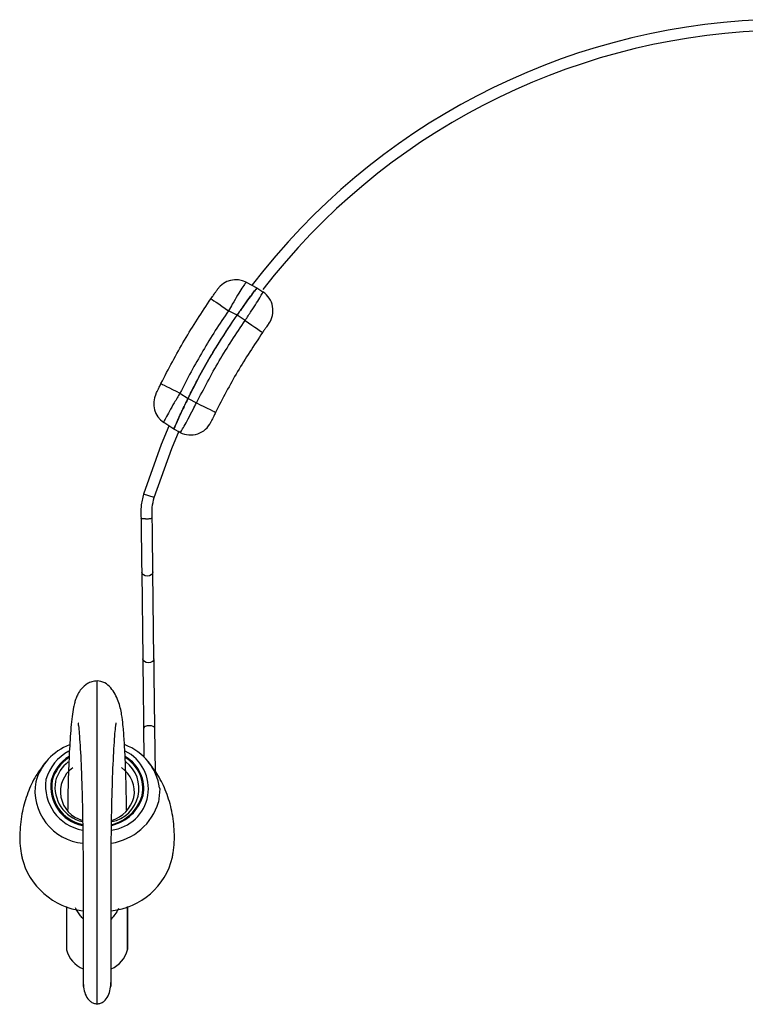
# Model space of a CAD drawing. Units: millimetres. Extents: x 116 to 1090, y 142 to 776.
# Drawn here: x 373 to 438, y 687 to 775 of the extents above; entities that cross this region are included whole.
import ezdxf

# ---------------------------------------------------------------- set-up
doc = ezdxf.new("R2010")
doc.units = ezdxf.units.MM

msp = doc.modelspace()

# ---------------------------------------------------------------- linework, layer by layer
at = {"color": 7, "linetype": 'Continuous', "lineweight": 25}
for p, q in [((393.333, 751.431), (394.287, 750.935)), ((394.287, 750.935), (394.824, 750.58)), ((392.514, 748.497), (391.749, 748.895)), ((392.505, 748.405), (392.466, 748.428)), ((393.232, 748.032), (392.518, 748.504)), ((387.421, 741.54), (388.14, 741.064)), ((388.136, 741.057), (388.895, 740.663)), ((386.87, 738.331), (385.973, 738.924)), ((387.441, 738.034), (386.871, 738.33)), ((384.174, 732.527), (384.174, 732.527)), ((385.128, 732.228), (385.128, 732.228)), ((384.005, 725.563), (384.1, 717.82)), ((385.1, 717.833), (385.005, 725.576)), ((384.1, 717.813), (384.1, 717.82)), ((384.176, 711.632), (384.176, 711.626)), ((384.176, 711.626), (384.207, 709.052)), ((385.223, 707.75), (385.176, 711.638)), ((377.285, 695.721), (377.285, 691.969)), ((382.763, 691.969), (382.763, 695.719))]:
    msp.add_line(p, q, dxfattribs=at)
at = {"color": 8, "linetype": 'Continuous', "lineweight": 25}
for p, q in [((392.518, 748.504), (392.439, 748.55)), ((385.128, 732.228), (384.174, 732.527)), ((385.128, 732.228), (384.174, 732.527)), ((377.3, 695.716), (377.3, 691.846)), ((382.748, 691.846), (382.748, 695.714))]:
    msp.add_line(p, q, dxfattribs=at)
at = {"color": 7, "linetype": 'Continuous', "lineweight": 25, "flags": 128}
for points in [[(390.187, 749.968), (390.217, 749.948), (390.305, 749.887), (390.448, 749.789), (390.64, 749.657), (390.876, 749.495), (391.146, 749.31), (391.44, 749.107), (391.749, 748.895)], [(393.232, 748.032), (393.54, 747.819), (393.834, 747.616), (394.104, 747.43), (394.339, 747.268), (394.531, 747.135), (394.674, 747.037), (394.762, 746.976), (394.791, 746.956)], [(385.725, 742.384), (385.757, 742.368), (385.852, 742.321), (386.007, 742.243), (386.216, 742.139), (386.472, 742.012), (386.765, 741.866), (387.086, 741.707), (387.421, 741.54)], [(388.895, 740.663), (389.231, 740.496), (389.551, 740.338), (389.845, 740.192), (390.101, 740.066), (390.31, 739.962), (390.466, 739.885), (390.561, 739.838), (390.593, 739.822)], [(386.436, 738.586), (385.747, 736.939), (384.174, 732.527)], [(385.128, 732.228), (386.684, 736.587), (387.351, 738.182)]]:
    msp.add_lwpolyline(points, dxfattribs=at)
at = {"color": 8, "linetype": 'Continuous', "lineweight": 25, "flags": 128}
for points in [[(385.005, 725.576), (384.969, 725.44), (384.862, 725.323), (384.701, 725.245), (384.51, 725.215), (384.318, 725.24), (384.155, 725.315), (384.045, 725.428), (384.005, 725.563), (384.005, 725.563)], [(385.1, 717.833), (385.064, 717.697), (384.957, 717.58), (384.795, 717.502), (384.604, 717.472), (384.413, 717.497), (384.25, 717.572), (384.14, 717.685), (384.1, 717.813)], [(385.176, 711.638), (385.137, 711.723), (385.027, 711.794), (384.865, 711.84), (384.673, 711.855), (384.482, 711.836), (384.32, 711.785), (384.213, 711.712), (384.176, 711.632)], [(385.599, 706.306), (385.608, 706.204), (385.512, 705.031)]]:
    msp.add_lwpolyline(points, dxfattribs=at)
at = {"color": 7, "linetype": 'Continuous', "lineweight": 25}
for centre, radius, start, end in [((441.904, 714.43), 60.5, 92.495, 142.58023), ((441.904, 714.43), 59.5, 92.49487, 142.32419), ((392.41, 749.657), 2, 62.525, 144.55917), ((393.721, 748.911), 2, 324.41121, 56.525), ((387.076, 740.592), 2, 154.49083, 236.525), ((388.364, 739.808), 2, 242.525, 334.63879), ((379.333, 705.499), 4.975, 110.81092, 164.23134), ((380.837, 705.63), 4.81, 8.07941, 69.505), ((379.367, 706.055), 3.56, 121.03162, 165.14227), ((379.377, 706.091), 3.172, 127.31253, 165.39842), ((380.756, 706.239), 3.006, 281.14847, 52.43003), ((380.907, 706.246), 3.282, 348.89372, 59.71198), ((379.394, 705.96), 2.643, 125.91315, 255.15856), ((380.741, 705.944), 2.61, 348.86933, 56.00246), ((379.388, 706.402), 3.508, 170.71778, 258.94464), ((375.82, 706.053), 0.921, 77.86498, 83.3798), ((379.43, 706.374), 3.165, 170.59944, 256.98043), ((380.438, 706.699), 3.846, 283.52047, 343.61227), ((380.44, 706.236), 2.97, 287.5997, 344.47364), ((383.934, 704.713), 0.921, 77.86498, 83.3798), ((379.427, 701.606), 6.304, 193.80082, 263.81466), ((380.65, 701.578), 6.275, 275.89824, 346.44976), ((377.785, 691.969), 0.5, 180, 194.19021), ((379.724, 692.459), 2.5, 194.19021, 247.52977), ((380.324, 692.459), 2.5, 292.46413, 345.80979), ((382.263, 691.969), 0.5, 345.80979, 0)]:
    msp.add_arc(centre, radius, start, end, dxfattribs=at)
at = {"color": 8, "linetype": 'Continuous', "lineweight": 25}
for centre, radius, start, end in [((379.311, 706.024), 3.982, 116.85605, 165.15285), ((380.869, 706.242), 3.731, 276.89686, 63.57712), ((379.365, 706.069), 3.465, 122.86289, 165.21713), ((380.894, 706.248), 3.206, 348.85685, 58.98204), ((379.189, 706.058), 4.712, 170.31595, 264.76959), ((379.407, 706.47), 3.987, 171.70758, 260.03786), ((379.446, 706.432), 3.471, 171.36719, 257.75647), ((380.491, 706.55), 5.246, 278.93601, 343.1602), ((380.432, 706.688), 3.761, 283.85304, 343.62874)]:
    msp.add_arc(centre, radius, start, end, dxfattribs=at)
at = {"color": 7, "linetype": 'Continuous', "lineweight": 25}
for points, knots in [([(390.187, 749.968), (390.232, 750.033), (390.342, 750.193), (390.508, 750.431), (390.658, 750.644), (390.761, 750.788), (390.774, 750.807), (390.781, 750.816)], [0, 0, 0, 0, 0.1491349, 0.365908, 0.579269, 0.7903595, 1, 1, 1, 1]), ([(393.333, 751.431), (393.306, 751.408), (393.253, 751.363), (392.971, 750.938), (392.575, 750.301), (392.144, 749.579), (391.863, 749.092), (391.749, 748.895)], [0, 0, 0, 0, 0.213344, 0.42673, 0.639806, 0.85372, 1, 1, 1, 1]), ([(394.287, 750.935), (394.267, 750.909), (394.227, 750.857), (393.918, 750.451), (393.469, 749.846), (392.972, 749.158), (392.647, 748.69), (392.514, 748.497)], [0, 0, 0, 0, 0.211767, 0.423523, 0.635861, 0.850615, 1, 1, 1, 1]), ([(392.518, 748.504), (392.711, 748.78), (393.096, 749.333), (393.626, 750.058), (394.034, 750.604), (394.255, 750.893), (394.278, 750.923), (394.287, 750.935)], [0, 0, 0, 0, 0.213749, 0.427466, 0.641985, 0.857312, 1, 1, 1, 1]), ([(393.232, 748.032), (393.419, 748.313), (393.792, 748.873), (394.28, 749.628), (394.639, 750.206), (394.818, 750.522), (394.822, 750.563), (394.824, 750.58)], [0, 0, 0, 0, 0.214353, 0.428545, 0.643017, 0.857914, 1, 1, 1, 1]), ([(385.725, 742.384), (386.059, 743.039), (386.727, 744.35), (387.817, 746.265), (388.961, 748.145), (389.779, 749.36), (390.187, 749.968)], [0, 0, 0, 0, 0.250461, 0.501233, 0.750463, 1, 1, 1, 1]), ([(391.749, 748.895), (391.353, 748.306), (390.561, 747.128), (389.451, 745.305), (388.394, 743.447), (387.746, 742.176), (387.421, 741.54)], [0, 0, 0, 0, 0.249231, 0.498767, 0.749229, 1, 1, 1, 1]), ([(388.136, 741.057), (388.339, 741.46), (389.196, 743.159), (390.623, 745.668), (391.974, 747.69), (392.518, 748.504)], [0, 0, 0, 0, 0.156373, 0.660338, 1, 1, 1, 1]), ([(388.14, 741.064), (388.345, 741.472), (389.209, 743.183), (390.635, 745.687), (391.98, 747.699), (392.514, 748.497)], [0, 0, 0, 0, 0.158601, 0.666355, 1, 1, 1, 1]), ([(388.895, 740.663), (389.549, 741.927), (390.861, 744.462), (392.44, 746.84), (393.232, 748.032)], [0, 0, 0, 0, 0.49869, 1, 1, 1, 1]), ([(395.347, 747.747), (395.345, 747.743), (395.338, 747.734), (395.27, 747.64), (395.144, 747.462), (394.977, 747.224), (394.853, 747.045), (394.791, 746.956)], [0, 0, 0, 0, 0.144478, 0.362091, 0.577083, 0.789303, 1, 1, 1, 1]), ([(394.791, 746.956), (394.025, 745.802), (392.497, 743.5), (391.227, 741.046), (390.593, 739.822)], [0, 0, 0, 0, 0.50131, 1, 1, 1, 1]), ([(385.271, 741.454), (385.273, 741.458), (385.278, 741.469), (385.331, 741.579), (385.433, 741.79), (385.569, 742.07), (385.673, 742.279), (385.725, 742.384)], [0, 0, 0, 0, 0.1341137, 0.3454532, 0.5607717, 0.7796925, 1, 1, 1, 1]), ([(387.421, 741.54), (387.248, 741.249), (386.9, 740.668), (386.453, 739.887), (386.13, 739.295), (385.976, 738.98), (385.974, 738.94), (385.973, 738.924)], [0, 0, 0, 0, 0.216269, 0.433098, 0.649117, 0.86347, 1, 1, 1, 1]), ([(388.14, 741.064), (387.99, 740.758), (387.689, 740.144), (387.307, 739.318), (387.029, 738.696), (386.889, 738.375), (386.875, 738.343), (386.87, 738.331)], [0, 0, 0, 0, 0.217639, 0.435315, 0.651877, 0.865881, 1, 1, 1, 1]), ([(386.87, 738.331), (386.873, 738.338), (386.88, 738.353), (386.932, 738.474), (387.016, 738.664), (387.13, 738.922), (387.275, 739.243), (387.444, 739.612), (387.637, 740.025), (387.821, 740.413), (387.99, 740.761), (388.087, 740.958), (388.136, 741.057)], [0, 0, 0, 0, 0.105906, 0.214892, 0.320795, 0.429755, 0.5359, 0.645125, 0.751201, 0.860382, 0.929765, 1, 1, 1, 1]), ([(387.441, 738.034), (387.467, 738.058), (387.518, 738.106), (387.78, 738.555), (388.146, 739.225), (388.54, 739.972), (388.794, 740.467), (388.895, 740.663)], [0, 0, 0, 0, 0.214909, 0.429756, 0.644794, 0.859779, 1, 1, 1, 1]), ([(390.593, 739.822), (390.562, 739.759), (390.482, 739.597), (390.363, 739.352), (390.257, 739.13), (390.185, 738.98), (390.176, 738.961), (390.171, 738.951)], [0, 0, 0, 0, 0.1377315, 0.350001, 0.5646721, 0.781579, 1, 1, 1, 1]), ([(384.174, 732.527), (384.08, 732.161), (383.892, 731.431), (383.932, 730.686), (383.952, 730.313)], [0, 0, 0, 0, 0.500331, 1, 1, 1, 1]), ([(384.947, 730.41), (384.93, 730.717), (384.897, 731.329), (385.051, 731.929), (385.128, 732.228)], [0, 0, 0, 0, 0.5021875, 1, 1, 1, 1]), ([(383.945, 730.446), (383.957, 729.503), (383.979, 727.707), (383.997, 726.254), (384.005, 725.563)], [0, 0, 0, 0, 0.52455, 1, 1, 1, 1]), ([(384.337, 730.311), (384.332, 730.311), (384.272, 730.31), (384.163, 730.312), (384.04, 730.325), (383.961, 730.344), (383.953, 730.361), (383.95, 730.368)], [0, 0, 0, 0, 0.023845, 0.275913, 0.527985, 0.779947, 1, 1, 1, 1]), ([(384.337, 730.311), (384.342, 730.311), (384.402, 730.312), (384.522, 730.318), (384.684, 730.336), (384.82, 730.36), (384.912, 730.388), (384.947, 730.41), (384.944, 730.421), (384.944, 730.423)], [0, 0, 0, 0, 0.017709, 0.204926, 0.392147, 0.579283, 0.76625, 0.953068, 1, 1, 1, 1]), ([(385.005, 725.576), (384.997, 726.266), (384.979, 727.719), (384.957, 729.516), (384.945, 730.458)], [0, 0, 0, 0, 0.47545, 1, 1, 1, 1]), ([(384.1, 717.82), (384.102, 717.636), (384.107, 717.25), (384.119, 716.269), (384.136, 714.879), (384.157, 713.172), (384.17, 712.128), (384.176, 711.626)], [0, 0, 0, 0, 0.110587, 0.231882, 0.492303, 0.755925, 1, 1, 1, 1]), ([(385.176, 711.638), (385.17, 712.14), (385.157, 713.184), (385.136, 714.892), (385.119, 716.281), (385.107, 717.263), (385.102, 717.649), (385.1, 717.833)], [0, 0, 0, 0, 0.244075, 0.507697, 0.768118, 0.889413, 1, 1, 1, 1]), ([(380.024, 715.85), (379.866, 715.835), (379.563, 715.808), (379.054, 715.573), (378.606, 715.166), (378.296, 714.671), (378.097, 714.194), (378.029, 713.936), (377.897, 713.381), (377.747, 712.375), (377.604, 710.743), (377.481, 708.249), (377.417, 706.066), (377.4, 704.576), (377.396, 704.266)], [0, 0, 0, 0, 0.020846, 0.040131, 0.074384, 0.104094, 0.130702, 0.180342, 0.235061, 0.331709, 0.537546, 0.725087, 0.94291, 1, 1, 1, 1]), ([(382.652, 704.342), (382.645, 704.884), (382.629, 705.975), (382.589, 707.455), (382.532, 709.014), (382.445, 710.589), (382.369, 711.675), (382.228, 712.898), (381.945, 714.117), (381.411, 715.128), (380.703, 715.74), (380.256, 715.812), (380.024, 715.85)], [0, 0, 0, 0, 0.106242, 0.213566, 0.316933, 0.464748, 0.604537, 0.681625, 0.772014, 0.87739, 0.936349, 1, 1, 1, 1]), ([(378.363, 712.058), (378.361, 712.061), (378.314, 712.121), (378.374, 711.845), (378.424, 711.189), (378.533, 709.767), (378.621, 707.852), (378.691, 705.54), (378.734, 703.541), (378.767, 701.12), (378.778, 698.682), (378.778, 696.409), (378.774, 694.528), (378.773, 692.685), (378.773, 690.995), (378.774, 689.61), (378.774, 688.694), (378.774, 688.606), (378.774, 688.563)], [0, 0, 0, 0, 0.002133, 0.054232, 0.113296, 0.175757, 0.299484, 0.361304, 0.423467, 0.494345, 0.580678, 0.631542, 0.686235, 0.743348, 0.804012, 0.868436, 0.936176, 1, 1, 1, 1]), ([(381.274, 688.563), (381.274, 688.606), (381.274, 688.694), (381.274, 689.61), (381.275, 690.995), (381.275, 692.685), (381.274, 694.528), (381.271, 696.409), (381.27, 698.682), (381.281, 701.12), (381.314, 703.541), (381.357, 705.54), (381.427, 707.852), (381.515, 709.767), (381.624, 711.189), (381.674, 711.845), (381.734, 712.121), (381.687, 712.061), (381.685, 712.058)], [0, 0, 0, 0, 0.063824, 0.131564, 0.195988, 0.256652, 0.313765, 0.368458, 0.419322, 0.505655, 0.576533, 0.638696, 0.700516, 0.824243, 0.886704, 0.945768, 0.997867, 1, 1, 1, 1]), ([(375.459, 708.636), (375.146, 708.224), (374.502, 707.376), (373.8, 705.866), (373.295, 704.16), (373.106, 702.328), (373.127, 700.929), (373.302, 700.211), (373.33, 700.097)], [0, 0, 0, 0, 0.174505, 0.359631, 0.548935, 0.75749, 0.961199, 1, 1, 1, 1]), ([(386.738, 700.104), (386.764, 700.239), (386.911, 700.988), (386.955, 702.381), (386.746, 704.213), (386.238, 705.912), (385.528, 707.414), (384.891, 708.245), (384.589, 708.641)], [0, 0, 0, 0, 0.044906, 0.250373, 0.451894, 0.646139, 0.831717, 1, 1, 1, 1]), ([(378.774, 689.029), (378.812, 688.571), (378.869, 687.879), (379.327, 687.285), (379.698, 687.067), (379.916, 687.043), (380.024, 687.031)], [0, 0, 0, 0, 0.494943, 0.748741, 0.87478, 1, 1, 1, 1]), ([(380.024, 687.031), (380.132, 687.043), (380.35, 687.067), (380.721, 687.285), (381.179, 687.879), (381.236, 688.571), (381.274, 689.029)], [0, 0, 0, 0, 0.12522, 0.251259, 0.505057, 1, 1, 1, 1])]:
    msp.add_open_spline(points, degree=3, knots=knots, dxfattribs=at)
at = {"color": 8, "linetype": 'Continuous', "lineweight": 25}
for points, knots in [([(380.024, 687.049), (380.024, 687.043), (380.024, 686.973), (380.024, 687.235), (380.024, 687.828), (380.024, 688.846), (380.024, 690.199), (380.024, 691.82), (380.024, 693.67), (380.024, 695.702), (380.024, 697.774), (380.024, 700.366), (380.024, 703.378), (380.024, 706.628), (380.024, 709.498), (380.024, 711.937), (380.024, 713.823), (380.024, 715.078), (380.024, 715.763), (380.024, 715.791), (380.024, 715.803)], [0, 0, 0, 0, 0.0039524, 0.0474349, 0.0909303, 0.1343537, 0.1777805, 0.2211938, 0.2647984, 0.3095997, 0.3546215, 0.3963705, 0.4734642, 0.5489174, 0.6247107, 0.701993, 0.7812953, 0.861728, 0.9411667, 1, 1, 1, 1]), ([(378.775, 694.606), (378.692, 694.696), (378.416, 694.997), (378.23, 695.343), (378.1, 695.585)], [0, 0, 0, 0, 0.2987966, 1, 1, 1, 1]), ([(381.937, 695.529), (381.909, 695.477), (381.789, 695.255), (381.565, 694.937), (381.354, 694.683), (381.273, 694.586)], [0, 0, 0, 0, 0.158022, 0.676784, 1, 1, 1, 1])]:
    msp.add_open_spline(points, degree=3, knots=knots, dxfattribs=at)

doc.saveas('drawing.dxf')
